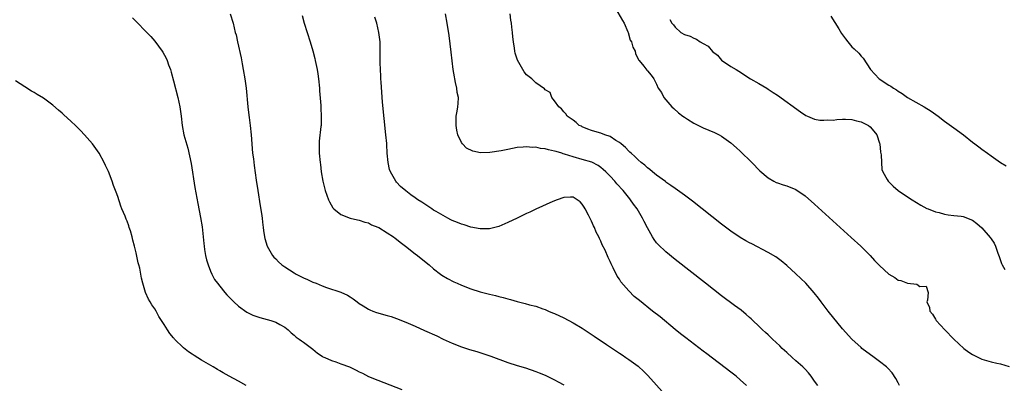
# Model space of a CAD drawing. Units: inches. Extents: x 2631000 to 2634000, y 1515000 to 1518000.
# Drawn here: x 2631330 to 2631542, y 1515133 to 1515212 of the extents above; entities that cross this region are included whole.
import ezdxf

# ---------------------------------------------------------------- set-up
doc = ezdxf.new("R2010")
doc.units = ezdxf.units.IN
doc.header["$MEASUREMENT"] = 0
doc.layers.add('LD26311515_10ft', color=41, linetype='Continuous')

msp = doc.modelspace()

# ---------------------------------------------------------------- linework, layer by layer
at = {"layer": 'LD26311515_10ft'}
for points, elevation in [([(2631457.67, 1515215), (2631459.62, 1515211.62), (2631460, 1515211), (2631460.83, 1515209.17), (2631460.89, 1515209), (2631461.34, 1515207.34), (2631461.59, 1515207), (2631461.85, 1515205.85), (2631462.35, 1515205), (2631462.48, 1515204.48), (2631463.11, 1515203.11), (2631463.24, 1515203), (2631464.25, 1515201.75), (2631464.9, 1515200.9), (2631465, 1515200.74), (2631465.8, 1515199.8), (2631466.37, 1515199), (2631467, 1515197.86), (2631467.34, 1515197), (2631468.07, 1515196.07), (2631468.56, 1515195), (2631469, 1515194.51), (2631470.27, 1515193), (2631470.67, 1515192.67), (2631471.73, 1515191.73), (2631472.65, 1515191), (2631473, 1515190.75), (2631473.63, 1515190.37), (2631475, 1515189.49), (2631476.04, 1515189), (2631477, 1515188.51), (2631479.47, 1515187.47), (2631480.49, 1515187), (2631481, 1515186.71), (2631483, 1515185.24), (2631484.16, 1515184.16), (2631485, 1515183.45), (2631487.5, 1515181), (2631489.23, 1515179.23), (2631491, 1515177.71), (2631492.22, 1515177), (2631492.74, 1515176.74), (2631493, 1515176.64), (2631494.23, 1515176.23), (2631495, 1515176), (2631497, 1515175.18), (2631499, 1515173.81), (2631501, 1515172.06), (2631508.89, 1515164.89), (2631510.95, 1515163), (2631512.94, 1515161), (2631513.93, 1515159.93), (2631515, 1515158.81), (2631517, 1515157), (2631518.25, 1515156.25), (2631519, 1515155.69), (2631519.57, 1515155.57), (2631521, 1515155), (2631523, 1515154.81), (2631523.66, 1515154.34), (2631525, 1515154.38), (2631525.47, 1515153), (2631525.34, 1515151.34), (2631525.16, 1515151), (2631525.76, 1515149.76), (2631525.78, 1515149), (2631526.35, 1515148.35), (2631527, 1515147.29), (2631527.12, 1515147.12), (2631527.18, 1515147), (2631529.02, 1515145), (2631530.99, 1515143), (2631533.1, 1515141), (2631534.18, 1515140.18), (2631535, 1515139.67), (2631535.43, 1515139.43), (2631536.31, 1515139), (2631537, 1515138.7), (2631539, 1515138.12), (2631540.21, 1515137.79), (2631541, 1515137.63), (2631542.89, 1515137.12)], 8200), ([(2631375.21, 1515213), (2631375.86, 1515211), (2631376.31, 1515209), (2631376.47, 1515208.47), (2631376.76, 1515207), (2631377.56, 1515203.56), (2631377.78, 1515202.22), (2631378.03, 1515201), (2631378.37, 1515199), (2631378.62, 1515197), (2631378.97, 1515193), (2631379.22, 1515191.22), (2631379.27, 1515190.73), (2631379.53, 1515189), (2631379.73, 1515187), (2631379.86, 1515185), (2631379.96, 1515183.96), (2631380.04, 1515183), (2631380.19, 1515181.81), (2631380.39, 1515180.39), (2631380.81, 1515177.19), (2631381.12, 1515175), (2631381.66, 1515171.66), (2631381.95, 1515170.05), (2631382.08, 1515169), (2631382.15, 1515168.15), (2631382.31, 1515167), (2631382.36, 1515166.37), (2631382.58, 1515165), (2631382.65, 1515164.65), (2631383.14, 1515163), (2631384.32, 1515161), (2631384.63, 1515160.63), (2631385, 1515160.25), (2631385.63, 1515159.63), (2631386.35, 1515159), (2631387, 1515158.52), (2631389, 1515157.24), (2631389.42, 1515157), (2631391, 1515156.21), (2631391.85, 1515155.85), (2631393, 1515155.26), (2631393.68, 1515155), (2631395, 1515154.43), (2631395.91, 1515154.09), (2631399, 1515153.06), (2631400.44, 1515152.44), (2631401, 1515152.09), (2631401.68, 1515151.69), (2631402.51, 1515151), (2631403, 1515150.67), (2631403.85, 1515150.15), (2631405, 1515149.41), (2631405.26, 1515149.26), (2631405.93, 1515149), (2631406.73, 1515148.73), (2631409, 1515148.1), (2631409.83, 1515147.83), (2631411, 1515147.42), (2631413, 1515146.6), (2631415, 1515145.75), (2631417, 1515144.87), (2631419.67, 1515143.67), (2631421.08, 1515143), (2631423, 1515142.13), (2631425, 1515141.29), (2631426.73, 1515140.73), (2631428.3, 1515140.3), (2631429.84, 1515139.84), (2631431.32, 1515139.32), (2631435, 1515137.94), (2631437, 1515137.29), (2631438.78, 1515136.78), (2631441, 1515136.04), (2631441.72, 1515135.72), (2631443, 1515135.2), (2631445, 1515134.21), (2631445.78, 1515133.78), (2631447, 1515133.17)], 8250), ([(2631390.67, 1515212.67), (2631391.1, 1515211), (2631392.39, 1515207), (2631392.97, 1515205.03), (2631393.4, 1515203.4), (2631393.52, 1515203), (2631393.96, 1515201), (2631394.09, 1515200.09), (2631394.24, 1515199), (2631394.43, 1515197), (2631394.45, 1515196.45), (2631394.71, 1515193.29), (2631394.7, 1515192.7), (2631394.81, 1515191), (2631394.76, 1515189), (2631394.74, 1515188.74), (2631394.36, 1515185.64), (2631394.34, 1515185), (2631394.35, 1515183), (2631394.54, 1515181), (2631394.61, 1515180.61), (2631394.81, 1515179), (2631395.14, 1515177), (2631395.53, 1515175.53), (2631395.65, 1515175), (2631396.36, 1515173), (2631396.55, 1515172.55), (2631397.27, 1515171.27), (2631397.52, 1515171), (2631399, 1515169.78), (2631401, 1515169.05), (2631402.64, 1515168.64), (2631403, 1515168.58), (2631404.16, 1515168.16), (2631405, 1515167.99), (2631405.62, 1515167.62), (2631407, 1515167.12), (2631407.2, 1515167), (2631409, 1515165.88), (2631410.36, 1515165), (2631410.71, 1515164.71), (2631411, 1515164.5), (2631411.83, 1515163.83), (2631412.96, 1515163), (2631415, 1515161.38), (2631415.53, 1515161), (2631416.34, 1515160.34), (2631418.06, 1515159), (2631419, 1515158.15), (2631420.46, 1515157), (2631420.77, 1515156.77), (2631422.01, 1515156.01), (2631423.34, 1515155.34), (2631424.06, 1515155), (2631425, 1515154.59), (2631427, 1515153.8), (2631429, 1515153.13), (2631431, 1515152.64), (2631432.35, 1515152.35), (2631433, 1515152.17), (2631433.96, 1515151.96), (2631435, 1515151.63), (2631435.52, 1515151.52), (2631437, 1515151.07), (2631438.67, 1515150.67), (2631439.61, 1515150.39), (2631441, 1515150.05), (2631442.49, 1515149.51), (2631443, 1515149.34), (2631443.69, 1515149), (2631444.62, 1515148.62), (2631445, 1515148.49), (2631447, 1515147.57), (2631449, 1515146.51), (2631451, 1515145.31), (2631453.59, 1515143.59), (2631456.19, 1515141.81), (2631458.37, 1515140.37), (2631459, 1515139.93), (2631459.57, 1515139.57), (2631460.4, 1515139), (2631461, 1515138.59), (2631463, 1515137.13), (2631463.15, 1515137), (2631464.13, 1515136.13), (2631465.14, 1515135.14), (2631468.86, 1515131)], 8240), ([(2631486.34, 1515133), (2631485, 1515134.25), (2631484.1, 1515135), (2631483, 1515135.89), (2631477.79, 1515139.79), (2631477, 1515140.41), (2631473.26, 1515143.26), (2631472.14, 1515144.14), (2631471, 1515145.06), (2631467.75, 1515147.75), (2631466.14, 1515149), (2631463.28, 1515151.28), (2631463, 1515151.53), (2631462.19, 1515152.19), (2631461, 1515153.39), (2631459.33, 1515155.33), (2631459, 1515155.9), (2631458.53, 1515156.53), (2631457.68, 1515158.32), (2631457.21, 1515159.21), (2631457, 1515159.72), (2631456.56, 1515160.56), (2631455.89, 1515162.11), (2631455.31, 1515163.31), (2631455, 1515164.07), (2631454.68, 1515164.68), (2631454.54, 1515165), (2631454.01, 1515166.01), (2631453.61, 1515167), (2631453.4, 1515167.4), (2631453, 1515168.4), (2631452.78, 1515168.78), (2631452.35, 1515169.65), (2631451.61, 1515171), (2631451.37, 1515171.37), (2631451, 1515172.06), (2631450.52, 1515172.52), (2631449.92, 1515173), (2631449, 1515173.56), (2631448.48, 1515173.52), (2631447, 1515173.5), (2631445.59, 1515173), (2631444.64, 1515172.64), (2631441, 1515170.96), (2631439.7, 1515170.3), (2631439, 1515170), (2631436.97, 1515169), (2631435, 1515168.06), (2631433, 1515167.21), (2631431, 1515166.73), (2631429, 1515166.72), (2631427, 1515167.07), (2631425.56, 1515167.56), (2631425, 1515167.7), (2631424.11, 1515168.11), (2631423, 1515168.53), (2631422.7, 1515168.7), (2631422.03, 1515169), (2631419.57, 1515170.43), (2631419, 1515170.78), (2631418.59, 1515171), (2631416.45, 1515172.45), (2631415.58, 1515173), (2631415, 1515173.43), (2631414.07, 1515174.07), (2631413, 1515174.88), (2631411.86, 1515175.86), (2631411, 1515176.81), (2631410.86, 1515177), (2631409.72, 1515179), (2631409.51, 1515179.51), (2631409.19, 1515181), (2631409.02, 1515183.02), (2631408.89, 1515184.89), (2631408.9, 1515185.1), (2631408.73, 1515187), (2631408.01, 1515193.99), (2631407.67, 1515198.33), (2631407.64, 1515199), (2631407.63, 1515199.63), (2631407.55, 1515201), (2631407.51, 1515202.49), (2631407.52, 1515203.52), (2631407.52, 1515205), (2631407.47, 1515207), (2631407.23, 1515209), (2631407, 1515210.02), (2631406.74, 1515211), (2631406.32, 1515212.32)], 8230), ([(2631501.73, 1515133), (2631501, 1515133.95), (2631500.25, 1515135), (2631499.71, 1515135.71), (2631499, 1515136.51), (2631498.49, 1515137), (2631497, 1515138.3), (2631496.18, 1515139), (2631495, 1515140.09), (2631494.02, 1515141), (2631493.51, 1515141.51), (2631491.91, 1515143), (2631491.46, 1515143.46), (2631491, 1515143.88), (2631490.44, 1515144.44), (2631489.82, 1515145), (2631489, 1515145.8), (2631487.73, 1515147), (2631487.36, 1515147.36), (2631487, 1515147.67), (2631486.31, 1515148.31), (2631485.19, 1515149.19), (2631483.78, 1515150.22), (2631481, 1515152.31), (2631477.54, 1515155), (2631471, 1515160.14), (2631469, 1515161.77), (2631467.34, 1515163.34), (2631467, 1515163.74), (2631466.44, 1515164.44), (2631466.1, 1515165), (2631465, 1515166.92), (2631464.29, 1515168.29), (2631463.96, 1515169), (2631462.81, 1515171), (2631462.03, 1515172.03), (2631461.41, 1515173), (2631461.21, 1515173.21), (2631459.77, 1515175), (2631458.45, 1515176.45), (2631457.98, 1515177), (2631457, 1515178.05), (2631456.06, 1515179), (2631455.52, 1515179.52), (2631455, 1515179.94), (2631454.39, 1515180.39), (2631453.06, 1515181.06), (2631451, 1515181.67), (2631449, 1515182.24), (2631447.18, 1515182.82), (2631446.89, 1515182.89), (2631446.57, 1515183), (2631445.35, 1515183.35), (2631445, 1515183.47), (2631443.72, 1515183.72), (2631443, 1515183.96), (2631442.03, 1515184.03), (2631441, 1515184.3), (2631440.26, 1515184.26), (2631439, 1515184.41), (2631438.3, 1515184.3), (2631437, 1515184.23), (2631436.01, 1515184.01), (2631435, 1515183.84), (2631433.51, 1515183.51), (2631431.13, 1515183.13), (2631429.11, 1515183.11), (2631427.42, 1515183.42), (2631426.1, 1515184.1), (2631425.23, 1515185), (2631425, 1515185.3), (2631424.22, 1515187), (2631423.99, 1515187.99), (2631423.85, 1515189), (2631423.83, 1515190.17), (2631423.86, 1515191), (2631424.07, 1515192.07), (2631424.19, 1515193), (2631424.26, 1515193.74), (2631424.32, 1515195), (2631424.08, 1515196.08), (2631423.99, 1515197), (2631423.74, 1515198.26), (2631423.55, 1515199), (2631423.46, 1515199.46), (2631423.23, 1515201), (2631422.8, 1515204.8), (2631422.57, 1515206.57), (2631422.32, 1515208.33), (2631421.92, 1515211), (2631421.56, 1515213)], 8220), ([(2631519.27, 1515133), (2631519, 1515133.56), (2631518.52, 1515134.52), (2631517.72, 1515135.72), (2631516.75, 1515136.75), (2631516.45, 1515137), (2631515, 1515138.16), (2631513.84, 1515139), (2631511.19, 1515141), (2631511, 1515141.16), (2631509, 1515142.96), (2631507, 1515145.21), (2631503.96, 1515149), (2631502.39, 1515151), (2631501.81, 1515151.81), (2631500.92, 1515152.92), (2631499.1, 1515155), (2631498.06, 1515156.06), (2631497, 1515157.06), (2631495, 1515158.87), (2631493.84, 1515159.84), (2631492.67, 1515160.67), (2631491, 1515161.66), (2631487.47, 1515163.47), (2631487, 1515163.72), (2631486.18, 1515164.18), (2631485, 1515164.88), (2631483, 1515166.24), (2631481, 1515167.75), (2631474.69, 1515172.69), (2631473, 1515173.98), (2631471, 1515175.41), (2631470.09, 1515176.09), (2631469, 1515176.79), (2631468.89, 1515176.89), (2631467, 1515178.26), (2631466.1, 1515179), (2631465.52, 1515179.52), (2631465, 1515179.85), (2631464.45, 1515180.45), (2631463.7, 1515181), (2631463, 1515181.58), (2631462.33, 1515182.33), (2631461.5, 1515183), (2631461.26, 1515183.26), (2631461, 1515183.45), (2631460.27, 1515184.27), (2631459.34, 1515185), (2631459, 1515185.29), (2631458.23, 1515185.77), (2631457, 1515186.62), (2631455.82, 1515187), (2631455, 1515187.32), (2631453.67, 1515187.67), (2631453, 1515187.9), (2631452.2, 1515188.2), (2631451, 1515188.7), (2631450.8, 1515188.8), (2631450.34, 1515189), (2631449.65, 1515189.65), (2631449, 1515190.14), (2631447.76, 1515191), (2631447.47, 1515191.47), (2631447, 1515191.92), (2631446.53, 1515192.53), (2631445.93, 1515193), (2631445, 1515194.31), (2631444.44, 1515195), (2631444.09, 1515196.09), (2631443, 1515196.68), (2631442.88, 1515196.88), (2631441, 1515198.17), (2631440.14, 1515199), (2631439, 1515199.92), (2631438.52, 1515200.52), (2631438.21, 1515201), (2631437.05, 1515203.05), (2631436.57, 1515204.57), (2631436.48, 1515205), (2631436.4, 1515205.6), (2631436.17, 1515207), (2631436.05, 1515208.05), (2631435.97, 1515209), (2631435.86, 1515210.14), (2631435.75, 1515211), (2631435.63, 1515211.63), (2631435.45, 1515213)], 8210), ([(2631504.51, 1515212.51), (2631506.19, 1515209.81), (2631506.79, 1515208.79), (2631507, 1515208.49), (2631507.64, 1515207.64), (2631508.16, 1515207), (2631509, 1515205.91), (2631509.51, 1515205.51), (2631510.52, 1515204.52), (2631511, 1515203.88), (2631511.46, 1515203.46), (2631513.03, 1515201), (2631514, 1515200), (2631514.92, 1515199), (2631517, 1515197.69), (2631517.44, 1515197.44), (2631518, 1515197), (2631518.65, 1515196.65), (2631519, 1515196.38), (2631519.85, 1515195.85), (2631521.03, 1515195), (2631524.62, 1515193), (2631526.07, 1515192.07), (2631527.6, 1515191), (2631529, 1515189.94), (2631531, 1515188.51), (2631533.05, 1515186.95), (2631535, 1515185.42), (2631535.5, 1515185), (2631536.36, 1515184.36), (2631537, 1515183.91), (2631538.2, 1515183), (2631539, 1515182.43), (2631541.03, 1515181.03), (2631542.26, 1515180.26)], 8180), ([(2631354.19, 1515212.19), (2631355.16, 1515211.16), (2631357, 1515209.32), (2631358.12, 1515208.12), (2631359, 1515207.11), (2631360.57, 1515205), (2631360.74, 1515204.74), (2631361.45, 1515203.45), (2631361.64, 1515203), (2631361.95, 1515202.05), (2631362.34, 1515201), (2631362.49, 1515200.49), (2631363, 1515198.6), (2631363.92, 1515195), (2631364.37, 1515193), (2631364.65, 1515191), (2631364.86, 1515189), (2631365.23, 1515187), (2631366.08, 1515184.08), (2631366.48, 1515182.48), (2631366.8, 1515180.8), (2631367.61, 1515175.61), (2631368.21, 1515172.21), (2631368.84, 1515169.16), (2631369.19, 1515167.19), (2631369.42, 1515165), (2631369.56, 1515163.56), (2631369.59, 1515163), (2631369.71, 1515162.29), (2631369.91, 1515161), (2631370.09, 1515160.09), (2631370.46, 1515159), (2631371, 1515157.61), (2631371.26, 1515157), (2631371.82, 1515155.82), (2631372.45, 1515155), (2631373, 1515154.36), (2631374.03, 1515153), (2631374.49, 1515152.49), (2631375, 1515152.01), (2631375.48, 1515151.48), (2631375.96, 1515151), (2631377, 1515150.06), (2631378.76, 1515148.76), (2631380.11, 1515148.11), (2631381.62, 1515147.62), (2631383.2, 1515147.2), (2631383.92, 1515147), (2631385, 1515146.61), (2631385.89, 1515146.11), (2631387, 1515145.53), (2631387.71, 1515145), (2631388.36, 1515144.36), (2631389, 1515143.85), (2631389.44, 1515143.44), (2631390.06, 1515143), (2631390.59, 1515142.59), (2631391, 1515142.31), (2631393, 1515140.82), (2631393.99, 1515139.99), (2631395, 1515139.32), (2631395.18, 1515139.18), (2631395.56, 1515139), (2631397, 1515138.36), (2631397.93, 1515138.07), (2631399, 1515137.69), (2631400.87, 1515137), (2631402.3, 1515136.3), (2631403, 1515135.94), (2631403.66, 1515135.66), (2631405, 1515134.97), (2631407, 1515134.15), (2631412.15, 1515132.15)], 8260), ([(2631469.81, 1515211.81), (2631470.28, 1515211), (2631470.62, 1515210.62), (2631471, 1515210.12), (2631472.24, 1515209), (2631473, 1515208.59), (2631474.19, 1515208.19), (2631475, 1515207.75), (2631475.58, 1515207.58), (2631476.35, 1515207), (2631477, 1515206.61), (2631478.06, 1515206.06), (2631479, 1515204.91), (2631480.12, 1515204.12), (2631481, 1515203.07), (2631483, 1515201.69), (2631484.11, 1515201), (2631484.68, 1515200.68), (2631487.2, 1515199), (2631489, 1515198.02), (2631490.7, 1515197), (2631491, 1515196.83), (2631492.11, 1515196.11), (2631493, 1515195.5), (2631497.94, 1515191.94), (2631499.14, 1515191.14), (2631499.46, 1515191), (2631501, 1515190.37), (2631502.13, 1515190.13), (2631503, 1515190.1), (2631503.83, 1515190.17), (2631505, 1515190.16), (2631505.76, 1515190.24), (2631507, 1515190.32), (2631507.66, 1515190.34), (2631509, 1515190.29), (2631509.99, 1515189.99), (2631511, 1515189.8), (2631512.61, 1515189), (2631513, 1515188.7), (2631513.79, 1515187.79), (2631514.4, 1515187), (2631515, 1515185.17), (2631515.05, 1515185), (2631515.21, 1515183.21), (2631515.34, 1515182.66), (2631515.39, 1515181), (2631515.51, 1515179.51), (2631515.72, 1515179), (2631516.63, 1515177.37), (2631516.81, 1515177), (2631516.9, 1515176.9), (2631517.89, 1515175.89), (2631519, 1515174.98), (2631521, 1515173.64), (2631522.02, 1515173), (2631523.86, 1515171.86), (2631525.14, 1515171.14), (2631525.43, 1515171), (2631527, 1515170.36), (2631527.79, 1515170.21), (2631529, 1515169.87), (2631529.74, 1515169.74), (2631531, 1515169.63), (2631532.55, 1515169.45), (2631533, 1515169.38), (2631535, 1515168.61), (2631535.91, 1515167.91), (2631537, 1515166.97), (2631538.83, 1515164.83), (2631539, 1515164.56), (2631539.65, 1515163.65), (2631539.97, 1515163), (2631540.48, 1515161.52), (2631540.77, 1515160.77), (2631541, 1515159.93), (2631541.27, 1515159.27), (2631541.4, 1515159), (2631541.97, 1515157.97)], 8190), ([(2631378.67, 1515133), (2631377, 1515133.9), (2631375, 1515135.04), (2631373.72, 1515135.72), (2631373, 1515136.15), (2631372.44, 1515136.44), (2631371.54, 1515137), (2631369, 1515138.46), (2631367.43, 1515139.43), (2631367, 1515139.74), (2631366.24, 1515140.24), (2631365.13, 1515141.13), (2631363.24, 1515143), (2631363.12, 1515143.12), (2631363, 1515143.29), (2631362.21, 1515144.21), (2631361.7, 1515145), (2631361, 1515146.15), (2631359.86, 1515147.86), (2631359.29, 1515149), (2631359, 1515149.52), (2631358.36, 1515150.36), (2631358, 1515151), (2631357.61, 1515151.61), (2631357, 1515153), (2631356.38, 1515155), (2631356.14, 1515156.14), (2631355.74, 1515158.26), (2631355.57, 1515159), (2631355.43, 1515159.43), (2631355, 1515161.54), (2631354.62, 1515163), (2631354.27, 1515164.27), (2631354.1, 1515165), (2631353.73, 1515166.27), (2631353.49, 1515167), (2631353.36, 1515167.36), (2631353, 1515168.4), (2631352.8, 1515168.8), (2631352.57, 1515169.43), (2631351.9, 1515171), (2631351.64, 1515171.64), (2631351, 1515173.66), (2631350.63, 1515174.63), (2631350.52, 1515175), (2631350.09, 1515176.09), (2631349.78, 1515177), (2631349, 1515179.06), (2631348.36, 1515180.36), (2631348.06, 1515181), (2631347.02, 1515183.02), (2631345.58, 1515185), (2631345, 1515185.69), (2631343.86, 1515187), (2631343, 1515187.91), (2631341.91, 1515189), (2631341, 1515189.86), (2631339.33, 1515191.33), (2631339, 1515191.65), (2631338.26, 1515192.26), (2631337, 1515193.39), (2631335, 1515194.86), (2631333.65, 1515195.65), (2631333, 1515196.08), (2631332.4, 1515196.4), (2631331, 1515197.28), (2631329, 1515198.56)], 8270)]:
    msp.add_lwpolyline(points, dxfattribs=dict(at, elevation=elevation))

doc.saveas('drawing.dxf')
